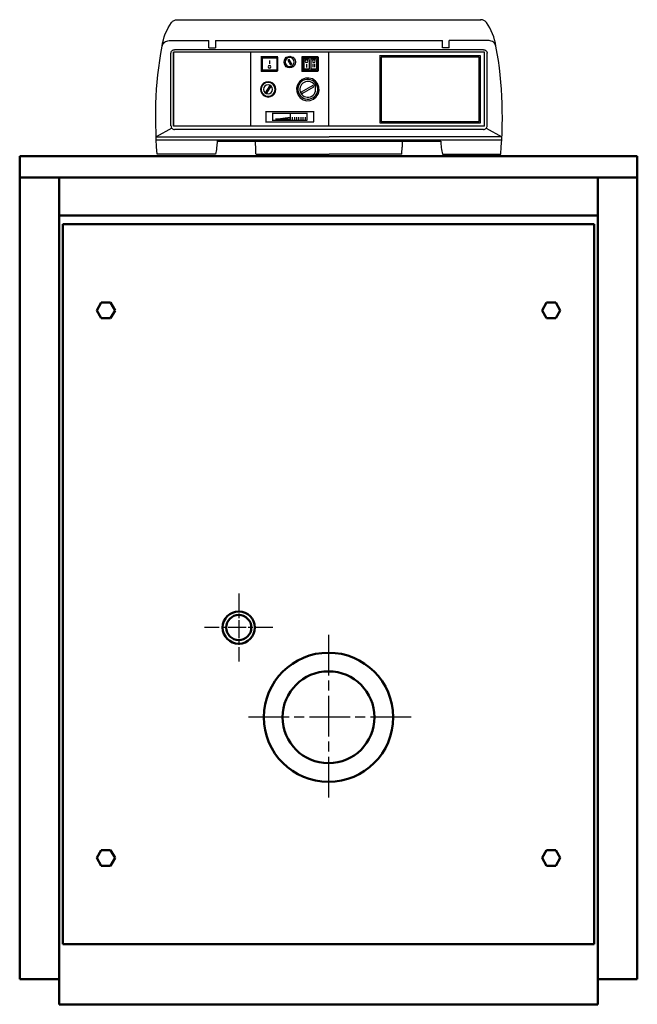
# Model space of a CAD drawing. Units: millimetres. Extents: x 1960 to 7007, y 1996 to 5073.
# Drawn here: x 1960 to 2820, y 3700 to 5072 of the extents above; entities that cross this region are included whole.
import ezdxf

# ---------------------------------------------------------------- set-up
doc = ezdxf.new("R2010")
doc.units = ezdxf.units.MM
doc.header["$LTSCALE"] = 10
doc.linetypes.add('CHAIN', pattern=[0.7087, 0.4724, -0.0591, 0.1181, -0.0591])
doc.layers.add('Livello 1', color=7, linetype='Continuous')
doc.layers.add('Видимый контур (ГОСТ)', color=7, linetype='Continuous', lineweight=50)
doc.layers.add('Маркер центра (ГОСТ)', color=7, linetype='Continuous', lineweight=25)

msp = doc.modelspace()

# ---------------------------------------------------------------- linework, layer by layer
at = {"layer": 'Livello 1'}
for points, knots in [([(2158.3, 5035.1), (2158.3, 5035.1), (2158.8, 5039.6), (2158.8, 5039.6), (2158.8, 5039.6), (2158.8, 5039.6), (2159.8, 5044), (2159.8, 5044), (2159.8, 5044), (2159.8, 5044), (2161, 5048.3), (2161, 5048.3), (2161, 5048.3), (2161, 5048.3), (2162.5, 5052.5), (2162.5, 5052.5), (2162.5, 5052.5), (2162.5, 5052.5), (2164.5, 5056.5), (2164.5, 5056.5), (2164.5, 5056.5), (2164.5, 5056.5), (2166.5, 5060.7), (2166.5, 5060.7), (2166.5, 5060.7), (2166.5, 5060.7), (2168.7, 5064.5), (2168.7, 5064.5), (2168.7, 5064.5), (2168.7, 5064.5), (2171.2, 5068.2), (2171.2, 5068.2)], [0, 0, 0, 0, 0.125, 0.125, 0.125, 0.125, 0.25, 0.25, 0.25, 0.25, 0.375, 0.375, 0.375, 0.375, 0.5, 0.5, 0.5, 0.5, 0.625, 0.625, 0.625, 0.625, 0.75, 0.75, 0.75, 0.75, 0.875, 0.875, 0.875, 0.875, 1, 1, 1, 1]), ([(2171.2, 5068.2), (2171.2, 5068.2), (2172.2, 5069.2), (2172.2, 5069.2), (2172.2, 5069.2), (2172.2, 5069.2), (2172.7, 5069.9), (2172.7, 5069.9), (2172.7, 5069.9), (2172.7, 5069.9), (2173.7, 5070.7), (2173.7, 5070.7), (2173.7, 5070.7), (2173.7, 5070.7), (2174.7, 5071.2), (2174.7, 5071.2), (2174.7, 5071.2), (2174.7, 5071.2), (2175.7, 5071.4), (2175.7, 5071.4), (2175.7, 5071.4), (2175.7, 5071.4), (2176.7, 5071.9), (2176.7, 5071.9), (2176.7, 5071.9), (2176.7, 5071.9), (2177.9, 5071.9), (2177.9, 5071.9), (2177.9, 5071.9), (2177.9, 5071.9), (2178.9, 5072.2), (2178.9, 5072.2)], [0, 0, 0, 0, 0.125, 0.125, 0.125, 0.125, 0.25, 0.25, 0.25, 0.25, 0.375, 0.375, 0.375, 0.375, 0.5, 0.5, 0.5, 0.5, 0.625, 0.625, 0.625, 0.625, 0.75, 0.75, 0.75, 0.75, 0.875, 0.875, 0.875, 0.875, 1, 1, 1, 1]), ([(2622.8, 5035.1), (2622.8, 5035.1), (2622.3, 5039.6), (2622.3, 5039.6), (2622.3, 5039.6), (2622.3, 5039.6), (2621, 5044), (2621, 5044), (2621, 5044), (2621, 5044), (2619.8, 5048.3), (2619.8, 5048.3), (2619.8, 5048.3), (2619.8, 5048.3), (2618.3, 5052.5), (2618.3, 5052.5), (2618.3, 5052.5), (2618.3, 5052.5), (2616.5, 5056.5), (2616.5, 5056.5), (2616.5, 5056.5), (2616.5, 5056.5), (2614.6, 5060.7), (2614.6, 5060.7), (2614.6, 5060.7), (2614.6, 5060.7), (2612.1, 5064.5), (2612.1, 5064.5), (2612.1, 5064.5), (2612.1, 5064.5), (2609.6, 5068.2), (2609.6, 5068.2), (2609.6, 5068.2), (2609.6, 5068.2), (2608.8, 5069.2), (2608.8, 5069.2), (2608.8, 5069.2), (2608.8, 5069.2), (2608.1, 5069.9), (2608.1, 5069.9), (2608.1, 5069.9), (2608.1, 5069.9), (2607.1, 5070.7), (2607.1, 5070.7), (2607.1, 5070.7), (2607.1, 5070.7), (2606.3, 5071.2), (2606.3, 5071.2), (2606.3, 5071.2), (2606.3, 5071.2), (2605.1, 5071.4), (2605.1, 5071.4), (2605.1, 5071.4), (2605.1, 5071.4), (2604.1, 5071.9), (2604.1, 5071.9), (2604.1, 5071.9), (2604.1, 5071.9), (2602.9, 5071.9), (2602.9, 5071.9), (2602.9, 5071.9), (2602.9, 5071.9), (2601.6, 5072.2), (2601.6, 5072.2)], [0, 0, 0, 0, 0.0625, 0.0625, 0.0625, 0.0625, 0.125, 0.125, 0.125, 0.125, 0.1875, 0.1875, 0.1875, 0.1875, 0.25, 0.25, 0.25, 0.25, 0.3125, 0.3125, 0.3125, 0.3125, 0.375, 0.375, 0.375, 0.375, 0.4375, 0.4375, 0.4375, 0.4375, 0.5, 0.5, 0.5, 0.5, 0.5625, 0.5625, 0.5625, 0.5625, 0.625, 0.625, 0.625, 0.625, 0.6875, 0.6875, 0.6875, 0.6875, 0.75, 0.75, 0.75, 0.75, 0.8125, 0.8125, 0.8125, 0.8125, 0.875, 0.875, 0.875, 0.875, 0.9375, 0.9375, 0.9375, 0.9375, 1, 1, 1, 1]), ([(2151.3, 4885), (2151.3, 4885), (2150.3, 4894.9), (2150.3, 4894.9), (2150.3, 4894.9), (2150.3, 4894.9), (2149.8, 4905.1), (2149.8, 4905.1), (2149.8, 4905.1), (2149.8, 4905.1), (2149.6, 4915.1), (2149.6, 4915.1), (2149.6, 4915.1), (2149.6, 4915.1), (2149.1, 4925.1), (2149.1, 4925.1), (2149.1, 4925.1), (2149.1, 4925.1), (2149.1, 4935), (2149.1, 4935), (2149.1, 4935), (2149.1, 4935), (2149.1, 4945.2), (2149.1, 4945.2), (2149.1, 4945.2), (2149.1, 4945.2), (2149.3, 4955.4), (2149.3, 4955.4), (2149.3, 4955.4), (2149.3, 4955.4), (2149.8, 4965.1), (2149.8, 4965.1), (2149.8, 4965.1), (2149.8, 4965.1), (2150.3, 4975.3), (2150.3, 4975.3), (2150.3, 4975.3), (2150.3, 4975.3), (2151.1, 4985.3), (2151.1, 4985.3), (2151.1, 4985.3), (2151.1, 4985.3), (2152.1, 4995.3), (2152.1, 4995.3), (2152.1, 4995.3), (2152.1, 4995.3), (2153.3, 5005.2), (2153.3, 5005.2), (2153.3, 5005.2), (2153.3, 5005.2), (2154.8, 5015.2), (2154.8, 5015.2), (2154.8, 5015.2), (2154.8, 5015.2), (2156.3, 5025.1), (2156.3, 5025.1), (2156.3, 5025.1), (2156.3, 5025.1), (2158, 5035.1), (2158, 5035.1), (2158, 5035.1), (2158, 5035.1), (2158.5, 5036.6), (2158.5, 5036.6), (2158.5, 5036.6), (2158.5, 5036.6), (2159, 5038.3), (2159, 5038.3), (2159, 5038.3), (2159, 5038.3), (2160.3, 5039.3), (2160.3, 5039.3), (2160.3, 5039.3), (2160.3, 5039.3), (2161.5, 5040.8), (2161.5, 5040.8), (2161.5, 5040.8), (2161.5, 5040.8), (2162.8, 5041.6), (2162.8, 5041.6), (2162.8, 5041.6), (2162.8, 5041.6), (2164.5, 5042.3), (2164.5, 5042.3), (2164.5, 5042.3), (2164.5, 5042.3), (2166, 5042.8), (2166, 5042.8), (2166, 5042.8), (2166, 5042.8), (2167.7, 5043), (2167.7, 5043)], [0, 0, 0, 0, 0.043478, 0.043478, 0.043478, 0.043478, 0.086957, 0.086957, 0.086957, 0.086957, 0.130435, 0.130435, 0.130435, 0.130435, 0.173913, 0.173913, 0.173913, 0.173913, 0.217391, 0.217391, 0.217391, 0.217391, 0.26087, 0.26087, 0.26087, 0.26087, 0.304348, 0.304348, 0.304348, 0.304348, 0.347826, 0.347826, 0.347826, 0.347826, 0.391304, 0.391304, 0.391304, 0.391304, 0.434783, 0.434783, 0.434783, 0.434783, 0.478261, 0.478261, 0.478261, 0.478261, 0.521739, 0.521739, 0.521739, 0.521739, 0.565217, 0.565217, 0.565217, 0.565217, 0.608696, 0.608696, 0.608696, 0.608696, 0.652174, 0.652174, 0.652174, 0.652174, 0.695652, 0.695652, 0.695652, 0.695652, 0.73913, 0.73913, 0.73913, 0.73913, 0.782609, 0.782609, 0.782609, 0.782609, 0.826087, 0.826087, 0.826087, 0.826087, 0.869565, 0.869565, 0.869565, 0.869565, 0.913043, 0.913043, 0.913043, 0.913043, 0.956522, 0.956522, 0.956522, 0.956522, 1, 1, 1, 1]), ([(2623, 5035.1), (2623, 5035.1), (2622.3, 5036.6), (2622.3, 5036.6), (2622.3, 5036.6), (2622.3, 5036.6), (2621.8, 5038.3), (2621.8, 5038.3), (2621.8, 5038.3), (2621.8, 5038.3), (2620.8, 5039.3), (2620.8, 5039.3), (2620.8, 5039.3), (2620.8, 5039.3), (2619.5, 5040.8), (2619.5, 5040.8), (2619.5, 5040.8), (2619.5, 5040.8), (2618, 5041.6), (2618, 5041.6), (2618, 5041.6), (2618, 5041.6), (2616.5, 5042.3), (2616.5, 5042.3), (2616.5, 5042.3), (2616.5, 5042.3), (2615.1, 5042.8), (2615.1, 5042.8), (2615.1, 5042.8), (2615.1, 5042.8), (2613.3, 5043), (2613.3, 5043)], [0, 0, 0, 0, 0.125, 0.125, 0.125, 0.125, 0.25, 0.25, 0.25, 0.25, 0.375, 0.375, 0.375, 0.375, 0.5, 0.5, 0.5, 0.5, 0.625, 0.625, 0.625, 0.625, 0.75, 0.75, 0.75, 0.75, 0.875, 0.875, 0.875, 0.875, 1, 1, 1, 1]), ([(2623, 5035.1), (2623, 5035.1), (2622.3, 5036.6), (2622.3, 5036.6), (2622.3, 5036.6), (2622.3, 5036.6), (2621.8, 5038.3), (2621.8, 5038.3), (2621.8, 5038.3), (2621.8, 5038.3), (2620.8, 5039.3), (2620.8, 5039.3), (2620.8, 5039.3), (2620.8, 5039.3), (2619.5, 5040.8), (2619.5, 5040.8), (2619.5, 5040.8), (2619.5, 5040.8), (2618, 5041.6), (2618, 5041.6), (2618, 5041.6), (2618, 5041.6), (2616.5, 5042.3), (2616.5, 5042.3), (2616.5, 5042.3), (2616.5, 5042.3), (2615.1, 5042.8), (2615.1, 5042.8), (2615.1, 5042.8), (2615.1, 5042.8), (2613.3, 5043), (2613.3, 5043)], [0, 0, 0, 0, 0.125, 0.125, 0.125, 0.125, 0.25, 0.25, 0.25, 0.25, 0.375, 0.375, 0.375, 0.375, 0.5, 0.5, 0.5, 0.5, 0.625, 0.625, 0.625, 0.625, 0.75, 0.75, 0.75, 0.75, 0.875, 0.875, 0.875, 0.875, 1, 1, 1, 1]), ([(2629.7, 4885), (2629.7, 4885), (2630.2, 4894.9), (2630.2, 4894.9), (2630.2, 4894.9), (2630.2, 4894.9), (2631, 4905.1), (2631, 4905.1), (2631, 4905.1), (2631, 4905.1), (2631.5, 4915.1), (2631.5, 4915.1), (2631.5, 4915.1), (2631.5, 4915.1), (2631.7, 4925.1), (2631.7, 4925.1), (2631.7, 4925.1), (2631.7, 4925.1), (2632, 4935), (2632, 4935), (2632, 4935), (2632, 4935), (2631.7, 4945.2), (2631.7, 4945.2), (2631.7, 4945.2), (2631.7, 4945.2), (2631.5, 4955.4), (2631.5, 4955.4), (2631.5, 4955.4), (2631.5, 4955.4), (2631.2, 4965.1), (2631.2, 4965.1), (2631.2, 4965.1), (2631.2, 4965.1), (2630.5, 4975.3), (2630.5, 4975.3), (2630.5, 4975.3), (2630.5, 4975.3), (2629.7, 4985.3), (2629.7, 4985.3), (2629.7, 4985.3), (2629.7, 4985.3), (2628.7, 4995.3), (2628.7, 4995.3), (2628.7, 4995.3), (2628.7, 4995.3), (2627.7, 5005.2), (2627.7, 5005.2), (2627.7, 5005.2), (2627.7, 5005.2), (2626.3, 5015.2), (2626.3, 5015.2), (2626.3, 5015.2), (2626.3, 5015.2), (2624.5, 5025.1), (2624.5, 5025.1), (2624.5, 5025.1), (2624.5, 5025.1), (2622.8, 5035.1), (2622.8, 5035.1)], [0, 0, 0, 0, 0.066667, 0.066667, 0.066667, 0.066667, 0.133333, 0.133333, 0.133333, 0.133333, 0.2, 0.2, 0.2, 0.2, 0.266667, 0.266667, 0.266667, 0.266667, 0.333333, 0.333333, 0.333333, 0.333333, 0.4, 0.4, 0.4, 0.4, 0.466667, 0.466667, 0.466667, 0.466667, 0.533333, 0.533333, 0.533333, 0.533333, 0.6, 0.6, 0.6, 0.6, 0.666667, 0.666667, 0.666667, 0.666667, 0.733333, 0.733333, 0.733333, 0.733333, 0.8, 0.8, 0.8, 0.8, 0.866667, 0.866667, 0.866667, 0.866667, 0.933333, 0.933333, 0.933333, 0.933333, 1, 1, 1, 1]), ([(2170.5, 5025.4), (2170.5, 5025.4), (2170.5, 5026.4), (2170.5, 5026.4), (2170.5, 5026.4), (2170.5, 5026.4), (2170.7, 5027.1), (2170.7, 5027.1), (2170.7, 5027.1), (2170.7, 5027.1), (2171.2, 5028.1), (2171.2, 5028.1), (2171.2, 5028.1), (2171.2, 5028.1), (2171.7, 5028.9), (2171.7, 5028.9), (2171.7, 5028.9), (2171.7, 5028.9), (2172.5, 5029.4), (2172.5, 5029.4), (2172.5, 5029.4), (2172.5, 5029.4), (2173.5, 5030.1), (2173.5, 5030.1), (2173.5, 5030.1), (2173.5, 5030.1), (2174.5, 5030.4), (2174.5, 5030.4), (2174.5, 5030.4), (2174.5, 5030.4), (2175.2, 5030.4), (2175.2, 5030.4)], [0, 0, 0, 0, 0.125, 0.125, 0.125, 0.125, 0.25, 0.25, 0.25, 0.25, 0.375, 0.375, 0.375, 0.375, 0.5, 0.5, 0.5, 0.5, 0.625, 0.625, 0.625, 0.625, 0.75, 0.75, 0.75, 0.75, 0.875, 0.875, 0.875, 0.875, 1, 1, 1, 1]), ([(2344, 5013.2), (2344, 5013.2), (2343.5, 5010.7), (2343.5, 5010.7), (2343.5, 5010.7), (2343.5, 5010.7), (2342.5, 5008.4), (2342.5, 5008.4), (2342.5, 5008.4), (2342.5, 5008.4), (2340.5, 5006.7), (2340.5, 5006.7), (2340.5, 5006.7), (2340.5, 5006.7), (2338.3, 5005.5), (2338.3, 5005.5), (2338.3, 5005.5), (2338.3, 5005.5), (2335.8, 5005), (2335.8, 5005), (2335.8, 5005), (2335.8, 5005), (2333.3, 5005.5), (2333.3, 5005.5), (2333.3, 5005.5), (2333.3, 5005.5), (2331, 5006.7), (2331, 5006.7), (2331, 5006.7), (2331, 5006.7), (2329.3, 5008.4), (2329.3, 5008.4), (2329.3, 5008.4), (2329.3, 5008.4), (2328.3, 5010.7), (2328.3, 5010.7), (2328.3, 5010.7), (2328.3, 5010.7), (2327.8, 5013.2), (2327.8, 5013.2), (2327.8, 5013.2), (2327.8, 5013.2), (2328.3, 5015.7), (2328.3, 5015.7), (2328.3, 5015.7), (2328.3, 5015.7), (2329.3, 5017.9), (2329.3, 5017.9), (2329.3, 5017.9), (2329.3, 5017.9), (2331, 5019.9), (2331, 5019.9), (2331, 5019.9), (2331, 5019.9), (2333.3, 5020.6), (2333.3, 5020.6), (2333.3, 5020.6), (2333.3, 5020.6), (2335.8, 5021.4), (2335.8, 5021.4), (2335.8, 5021.4), (2335.8, 5021.4), (2338.3, 5020.6), (2338.3, 5020.6), (2338.3, 5020.6), (2338.3, 5020.6), (2340.5, 5019.9), (2340.5, 5019.9), (2340.5, 5019.9), (2340.5, 5019.9), (2342.5, 5017.9), (2342.5, 5017.9), (2342.5, 5017.9), (2342.5, 5017.9), (2343.5, 5015.7), (2343.5, 5015.7), (2343.5, 5015.7), (2343.5, 5015.7), (2344, 5013.4), (2344, 5013.4)], [0, 0, 0, 0, 0.05, 0.05, 0.05, 0.05, 0.1, 0.1, 0.1, 0.1, 0.15, 0.15, 0.15, 0.15, 0.2, 0.2, 0.2, 0.2, 0.25, 0.25, 0.25, 0.25, 0.3, 0.3, 0.3, 0.3, 0.35, 0.35, 0.35, 0.35, 0.4, 0.4, 0.4, 0.4, 0.45, 0.45, 0.45, 0.45, 0.5, 0.5, 0.5, 0.5, 0.55, 0.55, 0.55, 0.55, 0.6, 0.6, 0.6, 0.6, 0.65, 0.65, 0.65, 0.65, 0.7, 0.7, 0.7, 0.7, 0.75, 0.75, 0.75, 0.75, 0.8, 0.8, 0.8, 0.8, 0.85, 0.85, 0.85, 0.85, 0.9, 0.9, 0.9, 0.9, 0.95, 0.95, 0.95, 0.95, 1, 1, 1, 1]), ([(2605.8, 5030.4), (2605.8, 5030.4), (2606.6, 5030.4), (2606.6, 5030.4), (2606.6, 5030.4), (2606.6, 5030.4), (2607.6, 5030.1), (2607.6, 5030.1), (2607.6, 5030.1), (2607.6, 5030.1), (2608.6, 5029.4), (2608.6, 5029.4), (2608.6, 5029.4), (2608.6, 5029.4), (2609.3, 5028.9), (2609.3, 5028.9), (2609.3, 5028.9), (2609.3, 5028.9), (2609.8, 5028.1), (2609.8, 5028.1), (2609.8, 5028.1), (2609.8, 5028.1), (2610.3, 5027.1), (2610.3, 5027.1), (2610.3, 5027.1), (2610.3, 5027.1), (2610.6, 5026.4), (2610.6, 5026.4), (2610.6, 5026.4), (2610.6, 5026.4), (2610.6, 5025.4), (2610.6, 5025.4)], [0, 0, 0, 0, 0.125, 0.125, 0.125, 0.125, 0.25, 0.25, 0.25, 0.25, 0.375, 0.375, 0.375, 0.375, 0.5, 0.5, 0.5, 0.5, 0.625, 0.625, 0.625, 0.625, 0.75, 0.75, 0.75, 0.75, 0.875, 0.875, 0.875, 0.875, 1, 1, 1, 1]), ([(2307.6, 5008.4), (2308.6, 5008.4), (2309.4, 5007.7), (2309.4, 5006.7), (2309.4, 5006.7), (2309.4, 5005.5), (2308.6, 5004.7), (2307.6, 5004.7), (2307.6, 5004.7), (2306.4, 5004.7), (2305.6, 5005.5), (2305.6, 5006.7), (2305.6, 5006.7), (2305.6, 5007.7), (2306.4, 5008.4), (2307.6, 5008.4)], [0, 0, 0, 0, 0.25, 0.25, 0.25, 0.25, 0.5, 0.5, 0.5, 0.5, 0.75, 0.75, 0.75, 0.75, 1, 1, 1, 1]), ([(2335.8, 5019.4), (2339.2, 5019.4), (2342, 5016.7), (2342, 5013.2), (2342, 5013.2), (2342, 5009.7), (2339.2, 5007), (2335.8, 5007), (2335.8, 5007), (2332.3, 5007), (2329.5, 5009.7), (2329.5, 5013.2), (2329.5, 5013.2), (2329.5, 5016.7), (2332.3, 5019.4), (2335.8, 5019.4)], [0, 0, 0, 0, 0.25, 0.25, 0.25, 0.25, 0.5, 0.5, 0.5, 0.5, 0.75, 0.75, 0.75, 0.75, 1, 1, 1, 1]), ([(2333, 5015.9), (2333, 5015.9), (2335, 5016.9), (2335, 5016.9), (2335, 5016.9), (2335, 5016.9), (2338.8, 5010.4), (2338.8, 5010.4), (2338.8, 5010.4), (2338.8, 5010.4), (2337, 5009.2), (2337, 5009.2), (2337, 5009.2), (2337, 5009.2), (2333, 5015.9), (2333, 5015.9)], [0, 0, 0, 0, 0.25, 0.25, 0.25, 0.25, 0.5, 0.5, 0.5, 0.5, 0.75, 0.75, 0.75, 0.75, 1, 1, 1, 1]), ([(2359.4, 5016.2), (2360.4, 5016.2), (2361.2, 5015.4), (2361.2, 5014.4), (2361.2, 5014.4), (2361.2, 5013.2), (2360.4, 5012.4), (2359.4, 5012.4), (2359.4, 5012.4), (2358.2, 5012.4), (2357.4, 5013.2), (2357.4, 5014.4), (2357.4, 5014.4), (2357.4, 5015.4), (2358.2, 5016.2), (2359.4, 5016.2)], [0, 0, 0, 0, 0.25, 0.25, 0.25, 0.25, 0.5, 0.5, 0.5, 0.5, 0.75, 0.75, 0.75, 0.75, 1, 1, 1, 1]), ([(2369.4, 5016.2), (2370.4, 5016.2), (2371.1, 5015.4), (2371.1, 5014.4), (2371.1, 5014.4), (2371.1, 5013.2), (2370.4, 5012.4), (2369.4, 5012.4), (2369.4, 5012.4), (2368.1, 5012.4), (2367.4, 5013.2), (2367.4, 5014.4), (2367.4, 5014.4), (2367.4, 5015.4), (2368.1, 5016.2), (2369.4, 5016.2)], [0, 0, 0, 0, 0.25, 0.25, 0.25, 0.25, 0.5, 0.5, 0.5, 0.5, 0.75, 0.75, 0.75, 0.75, 1, 1, 1, 1]), ([(2316.3, 4975.1), (2316.3, 4975.1), (2315.9, 4971.9), (2315.9, 4971.9), (2315.9, 4971.9), (2315.9, 4971.9), (2314.4, 4968.9), (2314.4, 4968.9), (2314.4, 4968.9), (2314.4, 4968.9), (2312.1, 4966.6), (2312.1, 4966.6), (2312.1, 4966.6), (2312.1, 4966.6), (2308.9, 4965.1), (2308.9, 4965.1), (2308.9, 4965.1), (2308.9, 4965.1), (2305.6, 4964.4), (2305.6, 4964.4), (2305.6, 4964.4), (2305.6, 4964.4), (2302.4, 4965.1), (2302.4, 4965.1), (2302.4, 4965.1), (2302.4, 4965.1), (2299.4, 4966.6), (2299.4, 4966.6), (2299.4, 4966.6), (2299.4, 4966.6), (2297.2, 4968.9), (2297.2, 4968.9), (2297.2, 4968.9), (2297.2, 4968.9), (2295.7, 4971.9), (2295.7, 4971.9), (2295.7, 4971.9), (2295.7, 4971.9), (2294.9, 4975.1), (2294.9, 4975.1), (2294.9, 4975.1), (2294.9, 4975.1), (2295.7, 4978.3), (2295.7, 4978.3), (2295.7, 4978.3), (2295.7, 4978.3), (2297.2, 4981.6), (2297.2, 4981.6), (2297.2, 4981.6), (2297.2, 4981.6), (2299.4, 4983.8), (2299.4, 4983.8), (2299.4, 4983.8), (2299.4, 4983.8), (2302.4, 4985.3), (2302.4, 4985.3), (2302.4, 4985.3), (2302.4, 4985.3), (2305.6, 4985.8), (2305.6, 4985.8), (2305.6, 4985.8), (2305.6, 4985.8), (2308.9, 4985.3), (2308.9, 4985.3), (2308.9, 4985.3), (2308.9, 4985.3), (2312.1, 4983.8), (2312.1, 4983.8), (2312.1, 4983.8), (2312.1, 4983.8), (2314.4, 4981.6), (2314.4, 4981.6), (2314.4, 4981.6), (2314.4, 4981.6), (2315.9, 4978.3), (2315.9, 4978.3), (2315.9, 4978.3), (2315.9, 4978.3), (2316.3, 4975.1), (2316.3, 4975.1)], [0, 0, 0, 0, 0.05, 0.05, 0.05, 0.05, 0.1, 0.1, 0.1, 0.1, 0.15, 0.15, 0.15, 0.15, 0.2, 0.2, 0.2, 0.2, 0.25, 0.25, 0.25, 0.25, 0.3, 0.3, 0.3, 0.3, 0.35, 0.35, 0.35, 0.35, 0.4, 0.4, 0.4, 0.4, 0.45, 0.45, 0.45, 0.45, 0.5, 0.5, 0.5, 0.5, 0.55, 0.55, 0.55, 0.55, 0.6, 0.6, 0.6, 0.6, 0.65, 0.65, 0.65, 0.65, 0.7, 0.7, 0.7, 0.7, 0.75, 0.75, 0.75, 0.75, 0.8, 0.8, 0.8, 0.8, 0.85, 0.85, 0.85, 0.85, 0.9, 0.9, 0.9, 0.9, 0.95, 0.95, 0.95, 0.95, 1, 1, 1, 1]), ([(2305.6, 4984.8), (2311.1, 4984.8), (2315.4, 4980.6), (2315.4, 4975.1), (2315.4, 4975.1), (2315.4, 4969.6), (2311.1, 4965.4), (2305.6, 4965.4), (2305.6, 4965.4), (2300.2, 4965.4), (2295.9, 4969.6), (2295.9, 4975.1), (2295.9, 4975.1), (2295.9, 4980.6), (2300.2, 4984.8), (2305.6, 4984.8)], [0, 0, 0, 0, 0.25, 0.25, 0.25, 0.25, 0.5, 0.5, 0.5, 0.5, 0.75, 0.75, 0.75, 0.75, 1, 1, 1, 1]), ([(2305.6, 4981.3), (2309.1, 4981.3), (2311.9, 4978.6), (2311.9, 4975.1), (2311.9, 4975.1), (2311.9, 4971.6), (2309.1, 4968.9), (2305.6, 4968.9), (2305.6, 4968.9), (2302.2, 4968.9), (2299.4, 4971.6), (2299.4, 4975.1), (2299.4, 4975.1), (2299.4, 4978.6), (2302.2, 4981.3), (2305.6, 4981.3)], [0, 0, 0, 0, 0.25, 0.25, 0.25, 0.25, 0.5, 0.5, 0.5, 0.5, 0.75, 0.75, 0.75, 0.75, 1, 1, 1, 1]), ([(2372.9, 4982.1), (2376.8, 4975.3), (2374.6, 4967.1), (2367.9, 4963.4), (2367.9, 4963.4), (2361.2, 4959.4), (2352.9, 4961.7), (2349.2, 4968.1), (2349.2, 4968.1), (2345, 4975.1), (2347.2, 4983.3), (2354.2, 4987.3), (2354.2, 4987.3), (2360.9, 4991), (2368.9, 4988.8), (2372.9, 4982.1)], [0, 0, 0, 0, 0.25, 0.25, 0.25, 0.25, 0.5, 0.5, 0.5, 0.5, 0.75, 0.75, 0.75, 0.75, 1, 1, 1, 1]), ([(2368.9, 4961.4), (2368.9, 4961.4), (2364.1, 4959.7), (2364.1, 4959.7), (2364.1, 4959.7), (2364.1, 4959.7), (2359.4, 4959.2), (2359.4, 4959.2), (2359.4, 4959.2), (2359.4, 4959.2), (2354.7, 4960.7), (2354.7, 4960.7), (2354.7, 4960.7), (2354.7, 4960.7), (2350.5, 4963.4), (2350.5, 4963.4), (2350.5, 4963.4), (2350.5, 4963.4), (2347.5, 4967.1), (2347.5, 4967.1), (2347.5, 4967.1), (2347.5, 4967.1), (2345.7, 4971.9), (2345.7, 4971.9), (2345.7, 4971.9), (2345.7, 4971.9), (2345.2, 4976.8), (2345.2, 4976.8), (2345.2, 4976.8), (2345.2, 4976.8), (2346.5, 4981.3), (2346.5, 4981.3), (2346.5, 4981.3), (2346.5, 4981.3), (2349.2, 4985.5), (2349.2, 4985.5), (2349.2, 4985.5), (2349.2, 4985.5), (2352.9, 4988.8), (2352.9, 4988.8), (2352.9, 4988.8), (2352.9, 4988.8), (2357.7, 4990.5), (2357.7, 4990.5), (2357.7, 4990.5), (2357.7, 4990.5), (2362.6, 4990.8), (2362.6, 4990.8), (2362.6, 4990.8), (2362.6, 4990.8), (2367.4, 4989.8), (2367.4, 4989.8), (2367.4, 4989.8), (2367.4, 4989.8), (2371.6, 4986.5), (2371.6, 4986.5), (2371.6, 4986.5), (2371.6, 4986.5), (2374.6, 4983.1), (2374.6, 4983.1), (2374.6, 4983.1), (2374.6, 4983.1), (2376.3, 4978.3), (2376.3, 4978.3), (2376.3, 4978.3), (2376.3, 4978.3), (2376.8, 4973.6), (2376.8, 4973.6), (2376.8, 4973.6), (2376.8, 4973.6), (2375.6, 4968.6), (2375.6, 4968.6), (2375.6, 4968.6), (2375.6, 4968.6), (2372.6, 4964.6), (2372.6, 4964.6), (2372.6, 4964.6), (2372.6, 4964.6), (2368.9, 4961.4), (2368.9, 4961.4)], [0, 0, 0, 0, 0.05, 0.05, 0.05, 0.05, 0.1, 0.1, 0.1, 0.1, 0.15, 0.15, 0.15, 0.15, 0.2, 0.2, 0.2, 0.2, 0.25, 0.25, 0.25, 0.25, 0.3, 0.3, 0.3, 0.3, 0.35, 0.35, 0.35, 0.35, 0.4, 0.4, 0.4, 0.4, 0.45, 0.45, 0.45, 0.45, 0.5, 0.5, 0.5, 0.5, 0.55, 0.55, 0.55, 0.55, 0.6, 0.6, 0.6, 0.6, 0.65, 0.65, 0.65, 0.65, 0.7, 0.7, 0.7, 0.7, 0.75, 0.75, 0.75, 0.75, 0.8, 0.8, 0.8, 0.8, 0.85, 0.85, 0.85, 0.85, 0.9, 0.9, 0.9, 0.9, 0.95, 0.95, 0.95, 0.95, 1, 1, 1, 1]), ([(2370.6, 4980.8), (2373.4, 4975.6), (2371.6, 4968.6), (2366.6, 4965.6), (2366.6, 4965.6), (2361.2, 4962.6), (2354.2, 4964.6), (2351.4, 4969.6), (2351.4, 4969.6), (2348.2, 4974.8), (2350.2, 4981.8), (2355.7, 4984.8), (2355.7, 4984.8), (2360.4, 4987.8), (2367.4, 4986), (2370.6, 4980.8)], [0, 0, 0, 0, 0.25, 0.25, 0.25, 0.25, 0.5, 0.5, 0.5, 0.5, 0.75, 0.75, 0.75, 0.75, 1, 1, 1, 1]), ([(2368.1, 4980.6), (2368.1, 4980.6), (2369.4, 4978.6), (2369.4, 4978.6), (2369.4, 4978.6), (2369.4, 4978.6), (2353.2, 4969.1), (2353.2, 4969.1), (2353.2, 4969.1), (2353.2, 4969.1), (2351.9, 4971.4), (2351.9, 4971.4), (2351.9, 4971.4), (2351.9, 4971.4), (2368.1, 4980.6), (2368.1, 4980.6)], [0, 0, 0, 0, 0.25, 0.25, 0.25, 0.25, 0.5, 0.5, 0.5, 0.5, 0.75, 0.75, 0.75, 0.75, 1, 1, 1, 1]), ([(2372.4, 4981.8), (2372.4, 4981.3), (2372.4, 4981.1), (2372.1, 4981.1), (2372.1, 4981.1), (2371.9, 4980.8), (2371.6, 4981.1), (2371.4, 4981.1), (2371.4, 4981.1), (2371.4, 4981.3), (2371.4, 4981.8), (2371.6, 4981.8), (2371.6, 4981.8), (2371.9, 4982.1), (2372.4, 4981.8), (2372.4, 4981.8)], [0, 0, 0, 0, 0.25, 0.25, 0.25, 0.25, 0.5, 0.5, 0.5, 0.5, 0.75, 0.75, 0.75, 0.75, 1, 1, 1, 1]), ([(2316.1, 4933.5), (2316.1, 4933.5), (2336.3, 4933.5), (2336.3, 4933.5), (2336.3, 4933.5), (2336.3, 4933.5), (2336.3, 4936.3), (2336.3, 4936.3), (2336.3, 4936.3), (2336.3, 4936.3), (2316.1, 4933.5), (2316.1, 4933.5)], [0, 0, 0, 0, 0.333333, 0.333333, 0.333333, 0.333333, 0.666667, 0.666667, 0.666667, 0.666667, 1, 1, 1, 1]), ([(2170.5, 4924.1), (2170.5, 4924.1), (2170.5, 4923.3), (2170.5, 4923.3), (2170.5, 4923.3), (2170.5, 4923.3), (2170.7, 4922.3), (2170.7, 4922.3), (2170.7, 4922.3), (2170.7, 4922.3), (2171.2, 4921.6), (2171.2, 4921.6), (2171.2, 4921.6), (2171.2, 4921.6), (2171.7, 4920.8), (2171.7, 4920.8), (2171.7, 4920.8), (2171.7, 4920.8), (2172.5, 4920.1), (2172.5, 4920.1), (2172.5, 4920.1), (2172.5, 4920.1), (2173.5, 4919.6), (2173.5, 4919.6), (2173.5, 4919.6), (2173.5, 4919.6), (2174.5, 4919.3), (2174.5, 4919.3), (2174.5, 4919.3), (2174.5, 4919.3), (2175.2, 4919.3), (2175.2, 4919.3)], [0, 0, 0, 0, 0.125, 0.125, 0.125, 0.125, 0.25, 0.25, 0.25, 0.25, 0.375, 0.375, 0.375, 0.375, 0.5, 0.5, 0.5, 0.5, 0.625, 0.625, 0.625, 0.625, 0.75, 0.75, 0.75, 0.75, 0.875, 0.875, 0.875, 0.875, 1, 1, 1, 1]), ([(2605.8, 4919.3), (2605.8, 4919.3), (2606.6, 4919.3), (2606.6, 4919.3), (2606.6, 4919.3), (2606.6, 4919.3), (2607.6, 4919.6), (2607.6, 4919.6), (2607.6, 4919.6), (2607.6, 4919.6), (2608.6, 4920.1), (2608.6, 4920.1), (2608.6, 4920.1), (2608.6, 4920.1), (2609.3, 4920.8), (2609.3, 4920.8), (2609.3, 4920.8), (2609.3, 4920.8), (2609.8, 4921.6), (2609.8, 4921.6), (2609.8, 4921.6), (2609.8, 4921.6), (2610.3, 4922.3), (2610.3, 4922.3), (2610.3, 4922.3), (2610.3, 4922.3), (2610.6, 4923.3), (2610.6, 4923.3), (2610.6, 4923.3), (2610.6, 4923.3), (2610.6, 4924.1), (2610.6, 4924.1)], [0, 0, 0, 0, 0.125, 0.125, 0.125, 0.125, 0.25, 0.25, 0.25, 0.25, 0.375, 0.375, 0.375, 0.375, 0.5, 0.5, 0.5, 0.5, 0.625, 0.625, 0.625, 0.625, 0.75, 0.75, 0.75, 0.75, 0.875, 0.875, 0.875, 0.875, 1, 1, 1, 1]), ([(2234.7, 4902.9), (2234.7, 4902.9), (2234.7, 4900.4), (2234.7, 4900.4), (2234.7, 4900.4), (2234.7, 4900.4), (2234.5, 4898.2), (2234.5, 4898.2), (2234.5, 4898.2), (2234.5, 4898.2), (2234.2, 4896.2), (2234.2, 4896.2), (2234.2, 4896.2), (2234.2, 4896.2), (2234, 4893.9), (2234, 4893.9), (2234, 4893.9), (2234, 4893.9), (2233.7, 4891.5), (2233.7, 4891.5), (2233.7, 4891.5), (2233.7, 4891.5), (2233.2, 4889.2), (2233.2, 4889.2), (2233.2, 4889.2), (2233.2, 4889.2), (2232.7, 4887.2), (2232.7, 4887.2), (2232.7, 4887.2), (2232.7, 4887.2), (2232.2, 4885), (2232.2, 4885)], [0, 0, 0, 0, 0.125, 0.125, 0.125, 0.125, 0.25, 0.25, 0.25, 0.25, 0.375, 0.375, 0.375, 0.375, 0.5, 0.5, 0.5, 0.5, 0.625, 0.625, 0.625, 0.625, 0.75, 0.75, 0.75, 0.75, 0.875, 0.875, 0.875, 0.875, 1, 1, 1, 1]), ([(2288.7, 4885), (2288.7, 4885), (2288.7, 4887.2), (2288.7, 4887.2), (2288.7, 4887.2), (2288.7, 4887.2), (2288.7, 4889.2), (2288.7, 4889.2), (2288.7, 4889.2), (2288.7, 4889.2), (2288.7, 4891.5), (2288.7, 4891.5), (2288.7, 4891.5), (2288.7, 4891.5), (2288.5, 4893.9), (2288.5, 4893.9), (2288.5, 4893.9), (2288.5, 4893.9), (2288.5, 4895.7), (2288.5, 4895.7), (2288.5, 4895.7), (2288.5, 4895.7), (2288.2, 4897.9), (2288.2, 4897.9), (2288.2, 4897.9), (2288.2, 4897.9), (2288, 4900.2), (2288, 4900.2), (2288, 4900.2), (2288, 4900.2), (2288, 4902.4), (2288, 4902.4)], [0, 0, 0, 0, 0.125, 0.125, 0.125, 0.125, 0.25, 0.25, 0.25, 0.25, 0.375, 0.375, 0.375, 0.375, 0.5, 0.5, 0.5, 0.5, 0.625, 0.625, 0.625, 0.625, 0.75, 0.75, 0.75, 0.75, 0.875, 0.875, 0.875, 0.875, 1, 1, 1, 1]), ([(2492.1, 4885), (2492.1, 4885), (2492.1, 4887.2), (2492.1, 4887.2), (2492.1, 4887.2), (2492.1, 4887.2), (2492.1, 4889.2), (2492.1, 4889.2), (2492.1, 4889.2), (2492.1, 4889.2), (2492.3, 4891.5), (2492.3, 4891.5), (2492.3, 4891.5), (2492.3, 4891.5), (2492.3, 4893.9), (2492.3, 4893.9), (2492.3, 4893.9), (2492.3, 4893.9), (2492.6, 4895.7), (2492.6, 4895.7), (2492.6, 4895.7), (2492.6, 4895.7), (2492.6, 4897.9), (2492.6, 4897.9), (2492.6, 4897.9), (2492.6, 4897.9), (2492.8, 4900.2), (2492.8, 4900.2), (2492.8, 4900.2), (2492.8, 4900.2), (2492.8, 4902.4), (2492.8, 4902.4)], [0, 0, 0, 0, 0.125, 0.125, 0.125, 0.125, 0.25, 0.25, 0.25, 0.25, 0.375, 0.375, 0.375, 0.375, 0.5, 0.5, 0.5, 0.5, 0.625, 0.625, 0.625, 0.625, 0.75, 0.75, 0.75, 0.75, 0.875, 0.875, 0.875, 0.875, 1, 1, 1, 1]), ([(2546.1, 4902.9), (2546.1, 4902.9), (2546.1, 4900.4), (2546.1, 4900.4), (2546.1, 4900.4), (2546.1, 4900.4), (2546.4, 4898.2), (2546.4, 4898.2), (2546.4, 4898.2), (2546.4, 4898.2), (2546.6, 4896.2), (2546.6, 4896.2), (2546.6, 4896.2), (2546.6, 4896.2), (2546.6, 4893.9), (2546.6, 4893.9), (2546.6, 4893.9), (2546.6, 4893.9), (2547.1, 4891.5), (2547.1, 4891.5), (2547.1, 4891.5), (2547.1, 4891.5), (2547.6, 4889.2), (2547.6, 4889.2), (2547.6, 4889.2), (2547.6, 4889.2), (2548.1, 4887.2), (2548.1, 4887.2), (2548.1, 4887.2), (2548.1, 4887.2), (2548.6, 4885), (2548.6, 4885)], [0, 0, 0, 0, 0.125, 0.125, 0.125, 0.125, 0.25, 0.25, 0.25, 0.25, 0.375, 0.375, 0.375, 0.375, 0.5, 0.5, 0.5, 0.5, 0.625, 0.625, 0.625, 0.625, 0.75, 0.75, 0.75, 0.75, 0.875, 0.875, 0.875, 0.875, 1, 1, 1, 1])]:
    msp.add_open_spline(points, degree=3, knots=knots, dxfattribs=at)
for points in [[(2178.9, 5071.9), (2178.9, 5071.9), (2602.1, 5071.9), (2602.1, 5071.9)], [(2167.7, 5043), (2167.7, 5043), (2223.3, 5043), (2223.3, 5043)], [(2223, 5033.1), (2223, 5033.1), (2223, 5043), (2223, 5043)], [(2232.5, 5043), (2232.5, 5043), (2548.3, 5043), (2548.3, 5043)], [(2232.7, 5033.1), (2232.7, 5033.1), (2232.7, 5043), (2232.7, 5043)], [(2548.3, 5033.1), (2548.3, 5033.1), (2548.3, 5043), (2548.3, 5043)], [(2613.3, 5043), (2613.3, 5043), (2557.8, 5043), (2557.8, 5043)], [(2558, 5033.1), (2558, 5033.1), (2558, 5043), (2558, 5043)], [(2170.2, 4924.1), (2170.2, 4924.1), (2170.2, 5025.4), (2170.2, 5025.4)], [(2174, 5027.1), (2174, 5027.1), (2174, 4923.6), (2174, 4923.6)], [(2174, 4923.6), (2174, 4923.6), (2174, 5026.9), (2174, 5026.9)], [(2606.8, 5026.9), (2606.8, 5026.9), (2174, 5026.9), (2174, 5026.9)], [(2606.6, 5026.9), (2606.6, 5026.9), (2174, 5026.9), (2174, 5026.9)], [(2605.8, 5030.4), (2605.8, 5030.4), (2175.2, 5030.4), (2175.2, 5030.4)], [(2223.3, 5033.1), (2223.3, 5033.1), (2232.5, 5033.1), (2232.5, 5033.1)], [(2281.5, 4923.6), (2281.5, 4923.6), (2281.5, 5026.4), (2281.5, 5026.4)], [(2389.8, 5026.6), (2389.8, 5026.6), (2389.8, 4923.6), (2389.8, 4923.6)], [(2601.4, 5021.9), (2601.4, 5021.9), (2461, 5021.9), (2461, 5021.9)], [(2461.2, 5021.9), (2461.2, 5021.9), (2461.2, 4928.3), (2461.2, 4928.3)], [(2557.8, 5033.1), (2557.8, 5033.1), (2548.3, 5033.1), (2548.3, 5033.1)], [(2601.4, 4928.3), (2601.4, 4928.3), (2601.4, 5021.9), (2601.4, 5021.9)], [(2606.6, 5026.6), (2606.6, 5026.6), (2606.6, 4923.6), (2606.6, 4923.6)], [(2606.8, 4923.6), (2606.8, 4923.6), (2606.8, 5026.9), (2606.8, 5026.9)], [(2610.6, 4924.1), (2610.6, 4924.1), (2610.6, 5025.4), (2610.6, 5025.4)], [(2319.1, 5020.4), (2319.1, 5020.4), (2295.7, 5020.4), (2295.7, 5020.4)], [(2295.9, 5020.4), (2295.9, 5020.4), (2295.9, 5000.2), (2295.9, 5000.2)], [(2317.8, 5018.7), (2317.8, 5018.7), (2296.9, 5018.7), (2296.9, 5018.7)], [(2297.2, 5018.7), (2297.2, 5018.7), (2297.2, 5002), (2297.2, 5002)], [(2307.6, 5015.4), (2307.6, 5015.4), (2307.6, 5010.9), (2307.6, 5010.9)], [(2317.6, 5018.4), (2317.6, 5018.4), (2317.6, 5002.5), (2317.6, 5002.5)], [(2318.8, 5020.1), (2318.8, 5020.1), (2318.8, 5000.7), (2318.8, 5000.7)], [(2375.6, 5020.4), (2375.6, 5020.4), (2352.4, 5020.4), (2352.4, 5020.4)], [(2352.7, 5020.4), (2352.7, 5020.4), (2352.7, 5000.2), (2352.7, 5000.2)], [(2374.3, 5018.7), (2374.3, 5018.7), (2353.7, 5018.7), (2353.7, 5018.7)], [(2353.9, 5018.7), (2353.9, 5018.7), (2353.9, 5002), (2353.9, 5002)], [(2355.2, 5017.2), (2355.2, 5017.2), (2355.2, 5003.5), (2355.2, 5003.5)], [(2362.9, 5017.2), (2362.9, 5017.2), (2355.2, 5017.2), (2355.2, 5017.2)], [(2359.2, 5010.2), (2359.2, 5010.2), (2359.2, 5005.7), (2359.2, 5005.7)], [(2362.9, 5016.9), (2362.9, 5016.9), (2362.9, 5003.7), (2362.9, 5003.7)], [(2365.1, 5017.2), (2365.1, 5017.2), (2365.1, 5003.5), (2365.1, 5003.5)], [(2372.9, 5017.2), (2372.9, 5017.2), (2365.1, 5017.2), (2365.1, 5017.2)], [(2368.1, 5010.7), (2368.1, 5010.7), (2368.1, 5006.2), (2368.1, 5006.2)], [(2370.4, 5010.7), (2370.4, 5010.7), (2370.4, 5006.2), (2370.4, 5006.2)], [(2372.9, 5016.9), (2372.9, 5016.9), (2372.9, 5003.7), (2372.9, 5003.7)], [(2374.3, 5018.4), (2374.3, 5018.4), (2374.3, 5002.5), (2374.3, 5002.5)], [(2375.6, 5020.1), (2375.6, 5020.1), (2375.6, 5000.7), (2375.6, 5000.7)], [(2599.4, 5020.1), (2599.4, 5020.1), (2463.2, 5020.1), (2463.2, 5020.1)], [(2463.2, 5020.1), (2463.2, 5020.1), (2463.2, 4930), (2463.2, 4930)], [(2599.4, 4930.3), (2599.4, 4930.3), (2599.4, 5020.1), (2599.4, 5020.1)], [(2295.9, 5000.5), (2295.9, 5000.5), (2318.8, 5000.5), (2318.8, 5000.5)], [(2297.2, 5002.2), (2297.2, 5002.2), (2317.6, 5002.2), (2317.6, 5002.2)], [(2352.7, 5000.5), (2352.7, 5000.5), (2375.6, 5000.5), (2375.6, 5000.5)], [(2353.9, 5002.2), (2353.9, 5002.2), (2374.3, 5002.2), (2374.3, 5002.2)], [(2355.2, 5003.7), (2355.2, 5003.7), (2362.9, 5003.7), (2362.9, 5003.7)], [(2365.1, 5003.5), (2365.1, 5003.5), (2372.9, 5003.5), (2372.9, 5003.5)], [(2307.9, 4980.3), (2307.9, 4980.3), (2301.7, 4970.4), (2301.7, 4970.4)], [(2309.6, 4979.6), (2309.6, 4979.6), (2303.4, 4969.9), (2303.4, 4969.9)], [(2369.6, 4943.7), (2369.6, 4943.7), (2302.2, 4943.7), (2302.2, 4943.7)], [(2302.4, 4943.7), (2302.4, 4943.7), (2302.4, 4929.8), (2302.4, 4929.8)], [(2360.4, 4941.5), (2360.4, 4941.5), (2311.4, 4941.5), (2311.4, 4941.5)], [(2311.6, 4941.5), (2311.6, 4941.5), (2311.6, 4932), (2311.6, 4932)], [(2336.3, 4941.7), (2336.3, 4941.7), (2336.3, 4932), (2336.3, 4932)], [(2360.2, 4932), (2360.2, 4932), (2360.2, 4941.5), (2360.2, 4941.5)], [(2369.4, 4929.8), (2369.4, 4929.8), (2369.4, 4943.7), (2369.4, 4943.7)], [(2302.2, 4930), (2302.2, 4930), (2369.4, 4930), (2369.4, 4930)], [(2311.4, 4932), (2311.4, 4932), (2360.2, 4932), (2360.2, 4932)], [(2339.2, 4936.5), (2339.2, 4936.5), (2339.2, 4932), (2339.2, 4932)], [(2342.2, 4936.5), (2342.2, 4936.5), (2342.2, 4932), (2342.2, 4932)], [(2345.2, 4936.5), (2345.2, 4936.5), (2345.2, 4932), (2345.2, 4932)], [(2348.2, 4936.5), (2348.2, 4936.5), (2348.2, 4932), (2348.2, 4932)], [(2351.2, 4936.5), (2351.2, 4936.5), (2351.2, 4932), (2351.2, 4932)], [(2354.2, 4936.5), (2354.2, 4936.5), (2354.2, 4932), (2354.2, 4932)], [(2357.2, 4936.5), (2357.2, 4936.5), (2357.2, 4932), (2357.2, 4932)], [(2461.2, 4928.3), (2461.2, 4928.3), (2601.4, 4928.3), (2601.4, 4928.3)], [(2463.2, 4930.3), (2463.2, 4930.3), (2599.4, 4930.3), (2599.4, 4930.3)], [(2171.7, 4920.8), (2171.7, 4920.8), (2149.6, 4909.1), (2149.6, 4909.1)], [(2606.8, 4923.6), (2606.8, 4923.6), (2174, 4923.6), (2174, 4923.6)], [(2606.8, 4923.6), (2606.8, 4923.6), (2174, 4923.6), (2174, 4923.6)], [(2605.8, 4919.3), (2605.8, 4919.3), (2175.2, 4919.3), (2175.2, 4919.3)], [(2609.3, 4920.8), (2609.3, 4920.8), (2631.2, 4909.1), (2631.2, 4909.1)], [(2149.6, 4909.1), (2149.6, 4909.1), (2390.5, 4909.1), (2390.5, 4909.1)], [(2149.8, 4904.9), (2149.8, 4904.9), (2631, 4904.9), (2631, 4904.9)], [(2234.5, 4902.9), (2234.5, 4902.9), (2546.4, 4902.9), (2546.4, 4902.9)], [(2631.2, 4909.1), (2631.2, 4909.1), (2390.5, 4909.1), (2390.5, 4909.1)], [(2232.2, 4885), (2232.2, 4885), (2151.3, 4885), (2151.3, 4885)], [(2230.2, 4885), (2230.2, 4885), (2151.3, 4885), (2151.3, 4885)], [(2289, 4885), (2289, 4885), (2390.5, 4885), (2390.5, 4885)], [(2492.1, 4885), (2492.1, 4885), (2390.5, 4885), (2390.5, 4885)], [(2548.6, 4885), (2548.6, 4885), (2629.7, 4885), (2629.7, 4885)], [(2550.6, 4885), (2550.6, 4885), (2629.7, 4885), (2629.7, 4885)]]:
    msp.add_open_spline(points, degree=3, dxfattribs=at)
at = {"layer": 'Видимый контур (ГОСТ)'}
for p, q in [((2819.8, 4882.2), (1959.8, 4882.2)), ((1959.8, 3735.2), (1959.8, 4882.2)), ((2819.8, 4882.2), (1959.8, 4882.2)), ((1959.8, 4882.2), (1959.8, 4852.2)), ((1959.8, 4852.2), (1959.8, 4882.2)), ((1959.8, 4882.2), (2819.8, 4882.2)), ((2819.8, 3735.2), (2819.8, 4882.2)), ((2819.8, 4852.2), (2819.8, 4882.2)), ((2819.8, 4882.2), (2819.8, 4852.2)), ((2014.8, 4852.2), (1959.8, 4852.2)), ((1959.8, 4852.2), (1959.8, 3735.2)), ((1959.8, 4852.2), (2014.8, 4852.2)), ((2819.8, 4852.2), (1959.8, 4852.2)), ((2014.8, 3735.2), (2014.8, 4852.2)), ((2014.8, 4852.2), (2014.8, 4799.2)), ((2764.8, 4852.2), (2819.8, 4852.2)), ((2764.8, 3735.2), (2764.8, 4852.2)), ((2764.8, 4799.2), (2764.8, 4852.2)), ((2764.8, 4852.2), (2819.8, 4852.2)), ((2819.8, 4852.2), (2819.8, 3735.2)), ((2014.8, 4799.2), (2764.8, 4799.2)), ((2759.8, 4787.2), (2019.8, 4787.2)), ((2019.8, 4787.2), (2019.8, 3784.2)), ((2759.8, 3784.2), (2759.8, 4787.2)), ((2073.4, 4678.2), (2067.1, 4667.2)), ((2067.1, 4667.2), (2073.4, 4656.2)), ((2086.1, 4678.2), (2073.4, 4678.2)), ((2092.5, 4667.2), (2086.1, 4678.2)), ((2086.1, 4656.2), (2092.5, 4667.2)), ((2687.1, 4667.2), (2693.4, 4678.2)), ((2693.4, 4656.2), (2687.1, 4667.2)), ((2693.4, 4678.2), (2706.1, 4678.2)), ((2706.1, 4678.2), (2712.5, 4667.2)), ((2712.5, 4667.2), (2706.1, 4656.2)), ((2073.4, 4656.2), (2086.1, 4656.2)), ((2706.1, 4656.2), (2693.4, 4656.2)), ((2067.1, 3904.2), (2073.4, 3915.2)), ((2073.4, 3915.2), (2086.1, 3915.2)), ((2086.1, 3915.2), (2092.5, 3904.2)), ((2693.4, 3915.2), (2687.1, 3904.2)), ((2706.1, 3915.2), (2693.4, 3915.2)), ((2712.5, 3904.2), (2706.1, 3915.2)), ((2073.4, 3893.2), (2067.1, 3904.2)), ((2092.5, 3904.2), (2086.1, 3893.2)), ((2687.1, 3904.2), (2693.4, 3893.2)), ((2706.1, 3893.2), (2712.5, 3904.2)), ((2086.1, 3893.2), (2073.4, 3893.2)), ((2693.4, 3893.2), (2706.1, 3893.2)), ((2019.8, 3784.2), (2759.8, 3784.2)), ((1959.8, 3735.2), (2014.8, 3735.2)), ((2014.8, 3735.2), (1959.8, 3735.2)), ((2014.8, 3700.2), (2014.8, 3735.2)), ((2819.8, 3735.2), (2764.8, 3735.2)), ((2764.8, 3700.2), (2764.8, 3735.2)), ((2819.8, 3735.2), (2764.8, 3735.2)), ((2014.8, 3700.2), (2764.8, 3700.2))]:
    msp.add_line(p, q, dxfattribs=at)
for centre, radius in [((2264.8, 4225.2), 22.5), ((2264.8, 4225.2), 17.5), ((2389.8, 4100.2), 90), ((2389.8, 4100.2), 64)]:
    msp.add_circle(centre, radius, dxfattribs=at)
at = {"layer": 'Маркер центра (ГОСТ)', "linetype": 'CHAIN', "ltscale": 5.27739}
for p, q in [((2264.8, 4272.7), (2264.8, 4177.7)), ((2312.3, 4225.2), (2217.3, 4225.2))]:
    msp.add_line(p, q, dxfattribs=at)
at = {"layer": 'Маркер центра (ГОСТ)', "linetype": 'CHAIN', "ltscale": 11.993792}
for p, q in [((2389.8, 4215.2), (2389.8, 3985.2)), ((2504.8, 4100.2), (2274.8, 4100.2))]:
    msp.add_line(p, q, dxfattribs=at)

doc.saveas('drawing.dxf')
